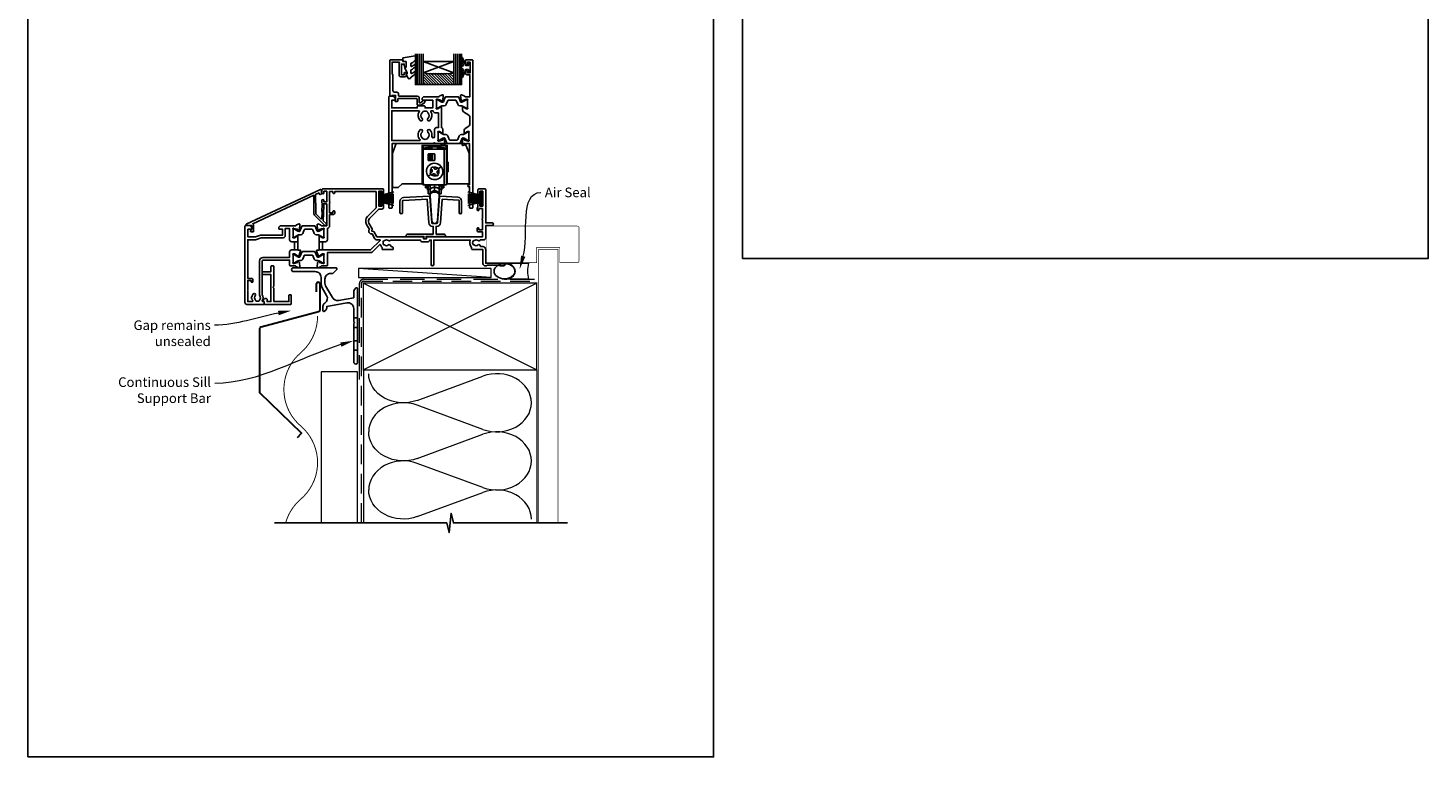
# Model space of a CAD drawing. Units: millimetres. Extents: x 23 to 1863, y -511 to 568.
# Drawn here: x 23 to 750, y -511 to -133 of the extents above; entities that cross this region are included whole.
import ezdxf

# ---------------------------------------------------------------- set-up
doc = ezdxf.new("R2010")
doc.units = ezdxf.units.MM
doc.header["$MEASUREMENT"] = 0
doc.linetypes.add('DASHED', pattern=[19.05, 12.7, -6.35])
doc.layers.get('Defpoints').update_dxf_attribs({"color": 1})
for name, color, linetype in [('01030$0$APL Joinery', 2, 'Continuous'), ('20725$0$APL Joinery', 2, 'Continuous'), ('22010$0$APL Joinery', 2, 'Continuous'), ('22340$0$APL Joinery', 2, 'Continuous'), ('22716$0$APL Joinery', 2, 'Continuous'), ('22745$0$APL Joinery', 2, 'Continuous'), ('22885$0$APL Joinery', 2, 'Continuous'), ('9010100$0$APL Joinery', 2, 'Continuous'), ('9010550l$0$APL Joinery', 2, 'Continuous'), ('APL Glass', 7, 'Continuous'), ('APL Joinery', 2, 'Continuous')]:
    doc.layers.add(name, color=color, linetype=linetype)
doc.styles.add('General notes', font='arial.ttf', dxfattribs={"height": 3.5})

# ---------------------------------------------------------------- blocks, each defined once
blk = doc.blocks.new('sealant')
at = {"layer": 'APL Joinery', "color": 9, "lineweight": 20}
blk.add_lwpolyline([(-10.46, -7), (0, -7, -0.106806), (0, 0), (-10.46, 0)], format="xyb", dxfattribs=at)
at = {"layer": 'APL Joinery', "color": 9, "lineweight": 20, "extrusion": (0, 0, -1)}
blk.add_ellipse((-10.46, -3.5), major_axis=(4.77, 0), ratio=0.733157, start_param=-1.570796, end_param=1.570796, dxfattribs=at)
at = {"layer": 'APL Joinery', "color": 7, "lineweight": 25}
blk.add_ellipse((-10.46, -3.5), major_axis=(-4.56, 0), ratio=0.728665, dxfattribs=at)
blk = doc.blocks.new('22340$0$19434')
at = {"layer": '22340$0$APL Joinery'}
for points in [[(27.63, -19.31, -0.361115), (27.53, -19.01), (26.27, -18.24, 0.137872), (26.12, -18.2), (25.6, -18.2, 0.490314), (25.41, -18.45), (25.59, -19.16, -0.063254), (25.6, -19.24), (25.6, -22.45, -0.213422), (25.5, -22.68, 0.6885), (25.7, -23.2), (25.86, -23.2, 0.065543), (25.94, -23.19), (27.85, -22.68, 0.267949), (28.03, -22.5), (28.06, -22.39, -0.57735), (28.48, -22.28), (28.8, -22.6, -0.176327), (28.89, -22.79), (29.1, -25.17, -0.548619), (28.7, -25.48), (27.3, -24.97, -0.265514), (27.11, -24.75, 0.361398), (26.81, -24.5), (24.3, -24.5), (23.8, -24), (23.3, -24.5), (1.7, -24.5), (1.7, -57.7, -0.414214), (1.4, -58), (0.3, -58, -0.414214), (0, -57.7), (0, -0.3, -0.414214), (0.3, 0), (2.18, 0, -0.198912), (2.39, -0.09), (3.21, -0.91, -0.198912), (3.3, -1.12), (3.3, -1.7, -0.414214), (3, -2), (1.5, -2), (1.5, -6), (14.8, -6), (14.8, -5.3, -0.414214), (15.1, -5), (18.5, -5, -0.414214), (18.8, -5.3), (18.8, -6), (22.8, -6), (22.8, -2), (17.6, -2, -0.414214), (17.3, -1.7), (17.3, -1.12, -0.198912), (17.39, -0.91), (18.01, -0.29, -0.198912), (18.22, -0.2), (26.01, -0.2, 0.361398), (26.31, 0.05, -0.265514), (26.5, 0.27), (27.9, 0.78, -0.548619), (28.3, 0.47), (28.09, -1.91, -0.176327), (28, -2.1), (27.68, -2.42, -0.57735), (27.26, -2.31), (27.23, -2.2, 0.267949), (27.05, -2.02), (25.14, -1.51, 0.065543), (25.06, -1.5), (24.9, -1.5, 0.6885), (24.7, -2.02, -0.213422), (24.8, -2.25), (24.8, -5.46, -0.063254), (24.79, -5.54), (24.61, -6.25, 0.490314), (24.8, -6.5), (25.32, -6.5, 0.137872), (25.47, -6.46), (26.73, -5.69, -0.361115), (26.83, -5.39), (26.92, -5.33, -0.585524), (27.3, -5.55), (27.3, -16.22, -0.356394), (28.1, -17.2), (28.1, -19.15, -0.585524), (27.72, -19.37)], [(25.8, -8.5), (24, -8.5, -0.414214), (23, -7.5), (22.02, -7.5, 0.602882), (21.77, -7.97, -0.359443), (21.36, -12.53, -1), (20.29, -11.48, 0.408935), (20.3, -8.54, -0.114784), (20.09, -8.19, 0.20211), (19.84, -7.89, 0.233326), (17.76, -7.89, 0.20211), (17.51, -8.19, -0.114784), (17.29, -8.54, 0.408905), (17.31, -11.48, -1), (16.24, -12.53, -0.359443), (15.83, -7.97, 0.602882), (15.58, -7.5), (1.5, -7.5), (1.5, -23), (15.99, -23, 0.660713), (16.2, -22.49, -0.406849), (16.24, -17.47, -1), (17.31, -18.52, 0.408905), (17.29, -21.46, -0.114784), (17.51, -21.81, 0.20211), (17.76, -22.11, 0.233326), (19.84, -22.11, 0.20211), (20.09, -21.81, -0.114784), (20.3, -21.46, 0.408935), (20.29, -18.52, -1), (21.36, -17.47, -0.197745), (22.4, -20), (22.4, -20.8, 1), (23.8, -20.8), (23.8, -17.2, -0.414214), (24.8, -16.2), (25.8, -16.2)]]:
    blk.add_lwpolyline(points, format="xyb", close=True, dxfattribs=at)
blk = doc.blocks.new('22340$0$19435')
at = {"layer": '22340$0$APL Joinery'}
blk.add_lwpolyline([(39.8, 16.95), (39.8, 18.5, -0.414214), (40.3, 19), (43.3, 19, -0.414214), (43.6, 18.7), (43.6, -57.7, -0.414214), (43.3, -58), (42.2, -58, -0.414214), (41.9, -57.7), (41.9, -46.9), (41.5, -46.9, -1), (41.5, -45.9), (41.9, -45.9), (41.9, -24.5), (40.39, -24.5, 0.361398), (40.09, -24.75, -0.265514), (39.9, -24.97), (38.5, -25.48, -0.548619), (38.1, -25.17), (38.31, -22.79, -0.176327), (38.4, -22.6), (38.72, -22.28, -0.57735), (39.14, -22.39), (39.17, -22.5, 0.267949), (39.35, -22.68), (41.26, -23.19, 0.065543), (41.34, -23.2), (41.5, -23.2, 0.6885), (41.7, -22.68, -0.213422), (41.6, -22.45), (41.6, -19.24, -0.063254), (41.61, -19.16), (41.79, -18.45, 0.490314), (41.6, -18.2), (41.08, -18.2, 0.137872), (40.93, -18.24), (39.67, -19.01, -0.361115), (39.57, -19.31), (39.48, -19.37, -0.585524), (39.1, -19.15), (39.1, -17.58, -0.261413), (39.58, -16.72), (41.62, -15.48, 0.261413), (42.1, -14.62), (42.1, -10.56, 0.261413), (41.62, -9.71), (38.78, -7.98, -0.261413), (38.3, -7.12), (38.3, -5.55, -0.585524), (38.68, -5.33), (38.77, -5.39, -0.361115), (38.87, -5.69), (40.13, -6.46, 0.137872), (40.28, -6.5), (40.8, -6.5, 0.490314), (40.99, -6.25), (40.81, -5.54, -0.063254), (40.8, -5.46), (40.8, -2.25, -0.213422), (40.9, -2.02, 0.6885), (40.7, -1.5), (40.54, -1.5, 0.065543), (40.46, -1.51), (38.55, -2.02, 0.267949), (38.37, -2.2), (38.34, -2.31, -0.57735), (37.92, -2.42), (37.6, -2.1, -0.176327), (37.51, -1.91), (37.3, 0.47, -0.548619), (37.7, 0.78), (39.1, 0.27, -0.265514), (39.29, 0.05, 0.361398), (39.59, -0.2), (42.1, -0.2), (42.1, 11.2), (40.6, 11.2, -0.414214), (39.8, 12), (39.8, 12.95, -1), (40.8, 12.95), (40.8, 12.2), (42.3, 12.2), (42.3, 17.7), (40.8, 17.7), (40.8, 16.95, -1)], format="xyb", close=True, dxfattribs=at)
blk = doc.blocks.new('22340$0$9100370')
at = {"layer": '22340$0$APL Joinery', "color": 8}
blk.add_lwpolyline([(3.06, 0.9, -0.131652), (2.46, 1.06), (0.75, 2.05, 0.131652), (0.55, 2.1), (0.4, 2.1, 0.414214), (0, 1.7), (0, -1.7, 0.414214), (0.4, -2.1), (0.55, -2.1, 0.131652), (0.75, -2.05), (2.46, -1.06, -0.131652), (3.06, -0.9), (3.93, -0.9, 0.305731), (5.05, -0.15), (5.81, 1.75, -0.305731), (6.18, 2), (9.82, 2, -0.305731), (10.19, 1.75), (10.95, -0.15, 0.305731), (12.07, -0.9), (12.94, -0.9, -0.131652), (13.54, -1.06), (15.25, -2.05, 0.131652), (15.45, -2.1), (15.6, -2.1, 0.414214), (16, -1.7), (16, 1.7, 0.414214), (15.6, 2.1), (15.45, 2.1, 0.131652), (15.25, 2.05), (13.54, 1.06, -0.131652), (12.94, 0.9), (12.76, 0.9, -0.305731), (12.48, 1.09), (11.49, 3.55, 0.305731), (11.12, 3.8), (4.88, 3.8, 0.305731), (4.51, 3.55), (3.52, 1.09, -0.305731), (3.24, 0.9)], format="xyb", close=True, dxfattribs=at)
blk.add_lwpolyline([(10.19, 1.75), (10.19, 1.75)], dxfattribs=at)
blk = doc.blocks.new('22010$0$19410')
at = {"layer": '22010$0$APL Joinery'}
blk.add_lwpolyline([(27.5, -12.7), (24.2, -12.7, 0.414214), (23.2, -13.7), (23.2, -16.6), (9.4, -16.6, 0.414214), (7.6, -18.4), (7.6, -35.6, 0.337145), (7.66, -36.5, -0.375946), (7.64, -38.51, 0.19915), (7.46, -39.02, -0.290157), (5.54, -39.02, 0.19915), (5.36, -38.51, -0.380493), (5.36, -36.49, 1), (4.31, -35.56, 0.140358), (3.62, -37.01, 0.845478), (3.62, -37.99, 0.096764), (4.01, -39.04, -0.58794), (3.76, -39.5), (1.4, -39.5), (1.4, -34.35, 0.57735), (1.4, -33.65), (1.4, -28.5), (3.2, -28.5), (3.2, -29.2, 0.414214), (3.5, -29.5), (3.8, -29.5, 0.414214), (4.1, -29.2), (4.1, -28.3, 0.414214), (3.3, -27.5), (1.4, -27.5), (1.4, -7.4), (5.57, -7.4, 0.087489), (5.91, -7.34), (8.49, -6.4), (19.9, -6.4, 0.414214), (20.9, -5.4), (20.9, -1.6), (23.2, -1.6), (23.2, -7.4, 0.414214), (24.3, -8.5), (27.5, -8.5), (27.5, -5.55, 0.585524), (27.12, -5.33), (27.03, -5.39, 0.361115), (26.93, -5.69), (25.67, -6.46, -0.137872), (25.52, -6.5), (25, -6.5, -0.490314), (24.81, -6.25), (24.99, -5.54, 0.063254), (25, -5.46), (25, -2.25, 0.213422), (24.9, -2.02, -0.6885), (25.1, -1.5), (25.26, -1.5, -0.065543), (25.34, -1.51), (27.25, -2.02, -0.267949), (27.43, -2.2), (27.46, -2.31, 0.57735), (27.88, -2.42), (28.2, -2.1, 0.176327), (28.29, -1.91), (28.5, 0.47, 0.548619), (28.1, 0.78), (26.7, 0.27, 0.265514), (26.51, 0.05, -0.361398), (26.21, -0.2), (18.42, -0.2, 0.198912), (18.21, -0.29), (17.59, -0.91, 0.198912), (17.5, -1.12), (17.5, -1.7, 0.414214), (17.8, -2), (19.5, -2), (19.5, -5), (8.42, -5, 0.087489), (8.08, -5.06), (5.5, -6), (1.5, -6), (1.5, -2), (3.2, -2, 0.414214), (3.5, -1.7), (3.5, -1.12, 0.198912), (3.41, -0.91), (2.59, -0.09, 0.198912), (2.38, 0), (0.3, 0, 0.414214), (0, -0.3), (0, -40, 0.414214), (1, -41), (9.7, -41, 0.414214), (10, -40.7), (10, -39.8, 0.414214), (9.7, -39.5), (9.24, -39.5, -0.58794), (8.99, -39.04, 0.28243), (9, -35.98), (9, -18.3, -0.414214), (9.3, -18), (23.2, -18), (23.2, -20.7, 0.414214), (23.5, -21), (26.21, -21, -0.361398), (26.51, -21.25, 0.265514), (26.7, -21.47), (28.1, -21.98, 0.548619), (28.5, -21.67), (28.29, -19.29, 0.176327), (28.2, -19.1), (27.88, -18.78, 0.57735), (27.46, -18.89), (27.43, -19, -0.267949), (27.25, -19.18), (25.34, -19.69, -0.065543), (25.26, -19.7), (25.1, -19.7, -0.6885), (24.9, -19.18, 0.213422), (25, -18.95), (25, -15.74, 0.063254), (24.99, -15.66), (24.81, -14.95, -0.490314), (25, -14.7), (25.52, -14.7, -0.137872), (25.67, -14.74), (26.93, -15.51, 0.361115), (27.03, -15.81), (27.12, -15.87, 0.407915), (27.46, -15.79, -0.255665), (27.71, -15.65), (27.89, -15.65, 0.315299), (28.07, -15.52), (28.92, -13.2, 0.520567), (28.64, -12.8), (27.5, -12.8), (27.5, -12.7)], format="xyb", dxfattribs=at)
blk.add_lwpolyline([(25.7, -8.5), (27.5, -8.5), (27.5, -12.7), (25.7, -12.7)], close=True, dxfattribs=at)
blk = doc.blocks.new('22010$0$19411')
at = {"layer": '22010$0$APL Joinery'}
blk.add_lwpolyline([(38.5, -8.5), (41.8, -8.5, 0.414214), (42.8, -7.5), (42.8, -1.57, 0.352285), (43.9, -0.2), (43.9, 5.6), (45.8, 5.6, 0.414214), (46.6, 6.4), (46.6, 7.3, 0.414214), (46.3, 7.6), (46, 7.6, 0.414214), (45.7, 7.3), (45.7, 6.6), (43.9, 6.6), (43.9, 11.75, 0.57735), (43.9, 12.45), (43.9, 17.6), (45.7, 17.6), (45.7, 16.9, 0.414214), (46, 16.6), (46.3, 16.6, 0.414214), (46.6, 16.9), (46.6, 17.6), (68.1, 17.6), (68.1, 9.08), (63.65, 4.63, 0.339454), (63.11, 0.53), (64.6, -2.05, 0.654654), (65.97, -4.43), (67.4, -6.9, 0.267949), (68.27, -7.4), (70.04, -7.4, -0.668179), (70.18, -7.74), (65.22, -12.7), (38.5, -12.7), (38.5, -12.8), (37.36, -12.8, 0.520567), (37.08, -13.2), (37.93, -15.52, 0.315299), (38.11, -15.65), (38.29, -15.65, -0.255665), (38.54, -15.79, 0.407915), (38.88, -15.87), (38.97, -15.81, 0.361115), (39.07, -15.51), (40.33, -14.74, -0.137871), (40.48, -14.7), (41, -14.7, -0.490314), (41.19, -14.95), (41.01, -15.66, 0.063254), (41, -15.74), (41, -18.95, 0.213422), (41.1, -19.18, -0.6885), (40.9, -19.7), (40.74, -19.7, -0.065543), (40.66, -19.69), (38.75, -19.18, -0.267949), (38.57, -19), (38.54, -18.89, 0.57735), (38.12, -18.78), (37.8, -19.1, 0.176327), (37.71, -19.29), (37.5, -21.67, 0.548619), (37.9, -21.98), (39.3, -21.47, 0.265514), (39.49, -21.25, -0.361398), (39.79, -21), (42.5, -21, 0.414214), (42.8, -20.7), (42.8, -14.1), (65.39, -14.1, 0.198912), (66.09, -13.81), (69.9, -10, -0.550322), (70.39, -10.11, 0.114446), (71.2, -11.37), (71.2, -12.2, 0.414214), (71.5, -12.5), (76.7, -12.5, 0.414214), (77, -12.2), (77, -12, 0.414214), (76, -11), (75.98, -11, -0.425323), (75.68, -10.69, 0.660805), (74.51, -10.14, -0.380493), (72.49, -10.14, 0.19915), (71.98, -9.96, -0.290157), (71.98, -8.04, 0.19915), (72.49, -7.86, -0.380493), (74.51, -7.86, 0.518698), (75.63, -7.6), (91.15, -7.6, 0.414214), (92.15, -8.6), (94.85, -8.6, 0.414214), (95.85, -7.6), (96.7, -7.6), (96.7, -20.35, 1), (98, -20.35), (98, -7.6), (117.01, -7.6, 0.31971), (117.7, -11.37), (117.7, -12.2, 0.414214), (118, -12.5), (123.6, -12.5), (123.6, -19.8, 0.414214), (124.8, -21), (125.28, -21, 0.198912), (125.49, -20.91), (125.71, -20.69, -0.198912), (125.92, -20.6), (131.98, -20.6, -0.198912), (132.19, -20.69), (132.41, -20.91, 0.198912), (132.62, -21), (134.3, -21, 1), (134.3, -19.6), (125, -19.6), (125, -12.5, 0.414214), (123.5, -11), (122.48, -11, -0.425323), (122.18, -10.69, 0.660805), (121.01, -10.14, -0.380493), (118.99, -10.14, 0.19915), (118.48, -9.96, -0.290157), (118.48, -8.04, 0.19915), (118.99, -7.86, -0.380493), (121.01, -7.86, 0.573784), (122.16, -7.49), (124, -7.49, 0.414214), (125, -6.49), (125, -0.1), (128.3, -0.1, 1), (128.3, 1.3), (125, 1.3), (125, 18.7, 0.414214), (124.7, 19), (121.5, 19, 0.414214), (121, 18.5), (121, 16.6, 1), (122, 16.6), (122, 17.7), (123.5, 17.7), (123.5, 10), (122, 10), (122, 11.1, 1), (121, 11.1), (121, 9.59, 0.267949), (120.6, 8.9), (120.6, 8, 0.414214), (120.9, 7.7), (121.2, 7.7, 0.414214), (121.5, 8), (121.5, 8.7), (123.3, 8.7), (123.3, 3.55, 0.57735), (123.3, 2.85), (123.3, -2.3), (121.5, -2.3), (121.5, -1.6, 0.414214), (121.2, -1.3), (120.9, -1.3, 0.414214), (120.6, -1.6), (120.6, -2.5, 0.414214), (121.4, -3.3), (123.3, -3.3), (123.3, -6), (94.55, -6, 0.414214), (94.25, -6.3), (94.25, -7), (92.75, -7), (92.75, -6.3, 0.414214), (92.45, -6), (68.5, -6), (66.9, -3.23), (65.81, -2.94), (66.1, -1.84), (64.33, 1.23, -0.339454), (64.64, 3.64), (69.5, 8.5), (71, 8.5, 0.414214), (72, 9.5), (72, 11.1, 1), (71, 11.1), (71, 10), (69.5, 10), (69.5, 17.7), (71, 17.7), (71, 16.6, 1), (72, 16.6), (72, 18.5, 0.414214), (71.5, 19), (40.5, 19, 0.414214), (40, 18.5), (40, 16.95, 1), (41, 16.95), (41, 17.7), (42.5, 17.7), (42.5, 12.2), (41, 12.2), (41, 12.95, 1), (40, 12.95), (40, 11.7, 0.414214), (40.5, 11.2), (42.5, 11.2), (42.5, -0.2), (39.79, -0.2, -0.361398), (39.49, 0.05, 0.265514), (39.3, 0.27), (37.9, 0.78, 0.548619), (37.5, 0.47), (37.71, -1.91, 0.176327), (37.8, -2.1), (38.12, -2.42, 0.57735), (38.54, -2.31), (38.57, -2.2, -0.267949), (38.75, -2.02), (40.66, -1.51, -0.065543), (40.74, -1.5), (40.9, -1.5, -0.6885), (41.1, -2.02, 0.213422), (41, -2.25), (41, -5.46, 0.063254), (41.01, -5.54), (41.19, -6.25, -0.490314), (41, -6.5), (40.48, -6.5, -0.137872), (40.33, -6.46), (39.07, -5.69, 0.361115), (38.97, -5.39), (38.88, -5.33, 0.585524), (38.5, -5.55)], format="xyb", close=True, dxfattribs=at)
blk.add_lwpolyline([(40.3, -12.7), (38.5, -12.7), (38.5, -8.5), (40.3, -8.5)], close=True, dxfattribs=at)
blk = doc.blocks.new('22010$0$9100370')
at = {"layer": '22010$0$APL Joinery', "color": 8}
blk.add_lwpolyline([(3.06, 0.9, -0.131652), (2.46, 1.06), (0.75, 2.05, 0.131652), (0.55, 2.1), (0.4, 2.1, 0.414214), (0, 1.7), (0, -1.7, 0.414214), (0.4, -2.1), (0.55, -2.1, 0.131652), (0.75, -2.05), (2.46, -1.06, -0.131652), (3.06, -0.9), (3.93, -0.9, 0.305731), (5.05, -0.15), (5.81, 1.75, -0.305731), (6.18, 2), (9.82, 2, -0.305731), (10.19, 1.75), (10.95, -0.15, 0.305731), (12.07, -0.9), (12.94, -0.9, -0.131652), (13.54, -1.06), (15.25, -2.05, 0.131652), (15.45, -2.1), (15.6, -2.1, 0.414214), (16, -1.7), (16, 1.7, 0.414214), (15.6, 2.1), (15.45, 2.1, 0.131652), (15.25, 2.05), (13.54, 1.06, -0.131652), (12.94, 0.9), (12.76, 0.9, -0.305731), (12.48, 1.09), (11.49, 3.55, 0.305731), (11.12, 3.8), (4.88, 3.8, 0.305731), (4.51, 3.55), (3.52, 1.09, -0.305731), (3.24, 0.9)], format="xyb", close=True, dxfattribs=at)
blk.add_lwpolyline([(10.19, 1.75), (10.19, 1.75)], dxfattribs=at)

msp = doc.modelspace()

# ---------------------------------------------------------------- hatches: boundary and pattern name
at = {"layer": 'APL Glass'}
h = msp.add_hatch(dxfattribs=at)
h.set_pattern_fill('_USER', color=8, angle=-45, style=0, pattern_type=0)
h.set_pattern_definition([(315, (-381.3063, -705.3385), (0.7071068, 0.7071068), [])])
edge = h.paths.add_edge_path()
edge.add_line((228.36, -162.35), (244.36, -162.35))
edge.add_line((244.36, -162.35), (244.36, -156.35))
edge.add_arc((236.36, -92.6), 64.25, 262.84753, 277.15339, ccw=False)
edge.add_line((228.36, -156.35), (228.36, -162.35))

# ---------------------------------------------------------------- linework, layer by layer
at = {"color": 8}
msp.add_lwpolyline([(212.46, -197.98), (214.46, -192.98), (250.26, -192.98), (252.26, -197.98), (252.26, -213.88), (240.86, -213.88), (240.86, -193.98), (227.86, -193.98), (227.86, -213.88), (217.46, -213.88), (217.46, -213.88), (215.46, -215.88), (212.46, -215.88)], close=True, dxfattribs=at)
at = {"layer": '01030$0$APL Joinery'}
msp.add_lwpolyline([(231.97, -220.05), (232.88, -233.1, 0.932515), (235.84, -233.1), (236.75, -220.05, 1.072369)], format="xyb", close=True, dxfattribs=at)
at = {"layer": '20725$0$APL Joinery', "ltscale": 0.2}
msp.add_lwpolyline([(214.76, -171.23, 0.414214), (215.26, -170.73), (215.26, -169.88, -0.414214), (215.56, -169.58), (224.96, -169.58, -0.414214), (225.26, -169.88), (225.26, -172.68, 0.414214), (225.66, -173.08), (226.83, -173.08, 0.131652), (226.98, -173.04), (228.85, -171.97, 0.198912), (229.32, -171.36), (229.45, -170.86, 0.493145), (229.16, -170.48), (228.54, -170.48, 0.339454), (228.25, -170.71), (228.17, -170.98, -0.198912), (228.03, -171.17), (226.81, -171.87, -0.57735), (226.36, -171.61), (226.36, -169.48, 0.414214), (225.36, -168.48), (215.96, -168.48, -0.414214), (215.66, -168.18), (215.66, -167.38, 0.414214), (214.66, -166.38), (213.66, -166.38, -0.414214), (212.66, -165.38), (212.66, -157.48, 0.236068), (212.26, -156.68), (212.26, -150.68), (215.82, -150.68, -0.603942), (216.07, -151.15, 0.151763), (215.86, -151.83), (215.86, -157.28, 0.414214), (216.86, -158.28), (219.06, -158.28, 0.414214), (219.56, -157.78), (219.56, -156.53, 1), (218.56, -156.53), (218.56, -157.28), (217.06, -157.28), (217.06, -151.78), (218.56, -151.78), (218.56, -152.53, 1), (219.56, -152.53), (219.56, -150.98, 0.414214), (219.06, -150.48), (217.86, -150.48), (217.86, -149.88, 0.414214), (217.46, -149.48), (211.46, -149.48, 0.414214), (211.06, -149.88), (211.06, -168.23, 0.414214), (211.31, -168.48), (212.01, -168.48, 0.414214), (212.26, -168.23), (212.26, -167.98), (214.06, -167.98), (214.06, -170.51), (213.85, -170.72, 0.668179), (214.06, -171.23)], format="xyb", close=True, dxfattribs=at)
at = {"layer": '22716$0$APL Joinery'}
msp.add_lwpolyline([(238.26, -221.89), (237.41, -234.12, -0.39391), (235.41, -235.98), (235.11, -235.98), (235.11, -239.98), (238.96, -239.98, -0.414214), (239.96, -240.98), (239.96, -241.18, -0.414214), (239.66, -241.48), (239.26, -241.48, -0.414214), (238.96, -241.18), (238.96, -241.18), (235.11, -241.18, -0.414214), (234.81, -241.48), (233.91, -241.48, -0.414214), (233.61, -241.18), (229.91, -241.18), (229.91, -242.18, -0.414214), (229.61, -242.48), (229.11, -242.48, -0.414214), (228.81, -242.18), (228.81, -241.18), (220.56, -241.18), (220.56, -241.18, -0.414214), (220.26, -241.48), (219.86, -241.48, -0.414214), (219.56, -241.18), (219.56, -240.98, -0.414214), (220.56, -239.98), (233.61, -239.98), (233.61, -235.98), (233.31, -235.98, -0.39391), (231.31, -234.12), (230.46, -221.89), (217.94, -222.55, 0.39896), (217.66, -222.85), (217.66, -228.83, -1), (216.36, -228.83), (216.36, -223.03, -0.39896), (218.26, -221.03), (231.56, -220.33, -0.409111), (231.87, -220.61), (232.81, -234.02, 0.39391), (233.31, -234.48), (235.41, -234.48, 0.39391), (235.91, -234.02), (236.85, -220.61, -0.409111), (237.16, -220.33), (246.46, -220.82, -0.39896), (248.36, -222.82), (248.36, -228.83, -1), (247.06, -228.83), (247.06, -222.64, 0.39896), (246.78, -222.34)], format="xyb", close=True, dxfattribs=at)
at = {"layer": '22745$0$APL Joinery', "ltscale": 0.2}
msp.add_lwpolyline([(175.88, -224.75), (175.71, -228.05, 0.317837), (175.89, -228.34), (175.71, -231.86, -0.649408), (175.2, -232.06), (172.95, -229.81, -0.198912), (172.66, -229.1), (172.66, -224.15, 0.317837), (172.46, -223.86), (172.46, -219.47), (174.36, -218.59), (174.36, -218.88, 1), (175.56, -218.88), (175.56, -217.18, 0.548619), (175.13, -216.9), (136.53, -234.9, 0.291473), (136.36, -235.18), (136.36, -235.28, 0.414214), (136.56, -235.48), (139.36, -235.48), (139.36, -237.56), (138.77, -238.05, 0.364027), (138.7, -238.43), (138.87, -238.73, 0.267949), (139.13, -238.88), (139.86, -238.88, 0.414214), (140.36, -238.38), (140.36, -235.48, 0.251182), (139.91, -234.65), (171.66, -219.85), (171.66, -229.1, 0.198912), (172.25, -230.52), (177.14, -235.41, 1), (177.98, -234.56), (176.45, -233.03), (176.86, -225.21, 0.212557), (176.74, -224.9), (176.39, -224.55, 0.649408)], format="xyb", close=True, dxfattribs=at)
at = {"layer": '22885$0$APL Joinery'}
msp.add_lwpolyline([(145.41, -274.74), (145.86, -275), (145.86, -276.18, 0.414214), (146.16, -276.48), (159.56, -276.48, 0.414214), (159.86, -276.18), (159.86, -271.78, 0.414214), (159.56, -271.48), (158.96, -271.48, 0.414214), (158.66, -271.78), (158.66, -274.98), (150.86, -274.98), (150.86, -267.98), (150.36, -267.48), (150.86, -266.98), (150.86, -256.78, 0.414214), (150.56, -256.48), (149.66, -256.48, 0.414214), (149.36, -256.78), (149.36, -259.48), (145.16, -259.48, 0.414214), (144.86, -259.78), (144.86, -260.68, 0.414214), (145.16, -260.98), (149.36, -260.98), (149.36, -274.98), (147.36, -274.98), (147.36, -273.78, 0.414214), (147.06, -273.48), (146.14, -273.48), (145.35, -274.27, 0.493145)], format="xyb", close=True, dxfattribs=at)
at = {"layer": '9010100$0$APL Joinery', "color": 252}
msp.add_lwpolyline([(251.86, -154.53), (250.57, -154.53), (248.84, -158.64, -0.929342), (248.37, -158.48), (249.36, -154.61), (248.36, -154.03), (248.36, -153.03), (249.38, -152.44), (248.4, -148.59, -0.929342), (248.87, -148.43), (250.59, -152.53), (251.86, -152.53), (251.86, -151.28), (252.86, -151.28), (252.86, -155.78), (251.86, -155.78)], format="xyb", close=True, dxfattribs=at)
at = {"layer": '9010550l$0$APL Joinery', "color": 252, "linetype": 'Continuous', "flags": 128}
msp.add_lwpolyline([(224.31, -155.71, 0.434096), (223.94, -155.69, -0.153615), (222.25, -156.56, -0.464833), (221.96, -156.32), (221.96, -155.14, -0.291539), (222.25, -154.68, 0.122913), (224.42, -152.92, 0.315226), (224.45, -152.14), (224.39, -152.05, 0.363014), (224.02, -151.94, -0.12199), (222.28, -152.94, -0.49897), (221.96, -152.7), (221.96, -151.66, -0.31368), (222.29, -151.19, 0.178541), (224.5, -149.29, 0.127972), (224.56, -149.05), (224.56, -147.76, 0.460762), (224.27, -147.51), (218.07, -148.49, 0.394143), (217.86, -148.76), (218.01, -150.48), (219.56, -150.48), (219.56, -153.38), (219.06, -153.38, 0.548683), (218.83, -153.74), (220.06, -156.37), (220.06, -156.85), (219.8, -156.85, 0.57735), (219.59, -157.2), (220.69, -159.1, 0.248701), (221.08, -159.35, 0.310923), (221.98, -158.66, -0.20886), (222.25, -158.36, 0.142666), (224.49, -156.41, 0.332142), (224.45, -155.88)], format="xyb", close=True, dxfattribs=at)
at = {"layer": 'APL Glass', "color": 252}
for p, q in [((225.36, -162.35), (225.36, -146.35)), ((226.36, -162.35), (226.36, -146.35)), ((227.36, -162.35), (227.36, -146.35)), ((245.36, -162.35), (245.36, -146.35)), ((246.36, -162.35), (246.36, -146.35)), ((247.36, -162.35), (247.36, -146.35))]:
    msp.add_line(p, q, dxfattribs=at)
at = {"layer": 'APL Glass', "color": 7}
for points in [[(228.36, -146.35), (228.36, -162.35), (224.36, -162.35), (224.36, -146.35)], [(248.36, -146.35), (248.36, -162.35), (244.36, -162.35), (244.36, -146.35)]]:
    msp.add_lwpolyline(points, dxfattribs=at)
at = {"layer": 'APL Glass', "color": 9}
for points in [[(244.36, -156.35), (244.36, -150.35), (228.36, -150.35), (228.36, -156.35, 0.062495)], [(228.36, -162.35), (244.36, -162.35), (244.36, -156.35, -0.062502), (228.36, -156.35)]]:
    msp.add_lwpolyline(points, format="xyb", close=True, dxfattribs=at)
at = {"layer": 'APL Glass', "color": 252}
for points in [[(244.36, -150.35), (228.36, -156.35)], [(228.36, -150.35), (244.36, -156.35)]]:
    msp.add_lwpolyline(points, dxfattribs=at)
at = {"layer": 'APL Joinery', "color": 8}
for p, q in [((228.26, -195.38), (228.26, -195.18)), ((229.26, -195.38), (228.26, -195.38)), ((228.26, -195.38), (228.26, -195.88)), ((228.26, -195.88), (228.6, -195.88)), ((228.26, -195.88), (228.26, -214.48)), ((232.86, -195.88), (228.6, -195.88)), ((229.26, -195.18), (229.26, -195.38)), ((229.26, -195.38), (229.26, -195.88)), ((229.26, -195.38), (230.06, -195.38)), ((229.36, -195.48), (230.36, -195.48)), ((229.36, -195.48), (229.36, -195.88)), ((229.46, -193.98), (230.86, -193.98)), ((232.86, -194.98), (229.46, -194.98)), ((230.06, -195.38), (230.06, -195.48)), ((230.06, -195.38), (230.16, -195.38)), ((231.16, -195.28), (230.16, -195.28)), ((230.16, -195.28), (230.16, -195.48)), ((230.36, -195.48), (230.36, -195.88)), ((230.56, -195.48), (230.36, -195.48)), ((230.66, -195.48), (230.56, -195.48)), ((230.56, -195.88), (230.56, -195.48)), ((230.66, -195.48), (231.86, -195.48)), ((230.66, -195.88), (230.66, -195.48)), ((230.86, -194.18), (230.86, -193.98)), ((230.86, -194.18), (237.86, -194.18)), ((231.16, -195.28), (231.16, -195.48)), ((231.16, -195.38), (232.86, -195.38)), ((231.86, -195.48), (231.86, -195.88)), ((232.86, -195.88), (232.86, -194.68)), ((232.86, -194.68), (235.86, -194.68)), ((235.86, -195.88), (232.86, -195.88)), ((235.86, -194.68), (235.86, -195.88)), ((239.26, -194.98), (235.86, -194.98)), ((235.86, -195.38), (237.56, -195.38)), ((239.26, -195.88), (235.86, -195.88)), ((236.86, -195.88), (236.86, -195.48)), ((236.86, -195.48), (238.06, -195.48)), ((238.56, -195.28), (237.56, -195.28)), ((237.56, -195.28), (237.56, -195.48)), ((237.86, -193.98), (237.86, -194.18)), ((237.86, -193.98), (239.26, -193.98)), ((238.16, -195.48), (238.06, -195.48)), ((238.06, -195.48), (238.06, -195.88)), ((238.36, -195.48), (238.16, -195.48)), ((238.16, -195.48), (238.16, -195.88)), ((238.36, -195.48), (239.36, -195.48)), ((238.36, -195.88), (238.36, -195.48)), ((238.56, -195.28), (238.56, -195.48)), ((238.56, -195.38), (238.66, -195.38)), ((238.66, -195.38), (238.66, -195.48)), ((239.46, -195.38), (238.66, -195.38)), ((239.26, -214.48), (239.26, -195.88)), ((239.26, -195.88), (240.46, -195.88)), ((239.36, -195.88), (239.36, -195.48)), ((239.46, -195.38), (239.46, -195.18)), ((240.46, -195.38), (239.46, -195.38)), ((239.46, -195.88), (239.46, -195.38)), ((240.46, -195.38), (240.46, -195.18)), ((240.46, -195.88), (240.46, -195.38)), ((240.46, -214.48), (240.46, -195.88)), ((228.26, -200.48), (228.19, -209.48)), ((228.46, -196.38), (228.46, -213.48)), ((231.01, -201.58), (231.01, -198.58)), ((231.21, -198.38), (234.21, -198.38)), ((234.21, -201.78), (231.21, -201.78)), ((231.31, -200.18), (231.31, -199.98)), ((232.13, -201.39), (232.13, -198.78)), ((232.6, -201.48), (232.6, -198.68)), ((232.79, -198.68), (232.61, -198.68)), ((232.79, -201.48), (232.61, -201.48)), ((232.79, -198.68), (232.79, -201.48)), ((233.26, -198.68), (232.79, -198.68)), ((233.26, -201.48), (232.79, -201.48)), ((233.26, -198.68), (233.26, -201.48)), ((234.41, -198.58), (234.41, -201.58)), ((240.54, -209.48), (240.46, -200.48)), ((241.36, -202.66), (240.48, -202.66)), ((241.36, -207.64), (241.36, -202.66)), ((228.26, -209.48), (228.19, -209.48)), ((232.25, -208.26), (232.71, -207.93)), ((232.94, -206.54), (232.61, -206.08)), ((233.42, -208.91), (232.95, -209.24)), ((233.58, -205.37), (233.92, -205.84)), ((235.14, -209.59), (234.81, -209.13)), ((235.31, -206.06), (235.77, -205.73)), ((235.79, -208.43), (236.12, -208.89)), ((236.47, -206.7), (236.01, -207.04)), ((240.46, -209.48), (240.54, -209.48)), ((240.52, -207.64), (241.36, -207.64)), ((228.16, -212.48), (228.26, -212.48)), ((229.46, -214.48), (228.26, -214.48)), ((229.46, -214.48), (239.26, -214.48)), ((229.56, -214.98), (229.56, -214.48)), ((229.56, -214.98), (230.56, -214.98)), ((229.56, -215.48), (229.56, -214.98)), ((230.56, -215.48), (229.56, -215.48)), ((229.56, -215.98), (229.56, -215.48)), ((230.56, -215.98), (229.56, -215.98)), ((231.86, -214.88), (230.36, -214.88)), ((230.56, -216.35), (230.56, -214.88)), ((230.56, -217.05), (230.56, -216.35)), ((230.56, -217.05), (230.66, -217.15)), ((230.66, -217.15), (230.66, -214.88)), ((230.66, -217.15), (230.76, -217.15)), ((230.76, -217.15), (230.76, -214.88)), ((230.76, -217.15), (230.86, -217.05)), ((230.86, -214.88), (230.86, -217.05)), ((231.06, -214.88), (231.06, -219.15)), ((231.06, -216.65), (232.08, -216.65)), ((232.08, -219.15), (232.08, -214.83)), ((234.36, -218.15), (234.36, -214.48)), ((236.64, -214.83), (236.64, -219.15)), ((236.64, -216.65), (237.66, -216.65)), ((238.36, -214.88), (236.86, -214.88)), ((237.66, -214.88), (237.66, -219.15)), ((237.86, -217.05), (237.86, -214.88)), ((237.86, -217.05), (237.96, -217.15)), ((237.96, -214.88), (237.96, -217.15)), ((237.96, -217.15), (238.06, -217.15)), ((238.06, -214.88), (238.06, -217.15)), ((238.06, -217.15), (238.16, -217.05)), ((238.16, -214.88), (238.16, -217.05)), ((238.16, -214.98), (239.16, -214.98)), ((238.16, -215.48), (239.16, -215.48)), ((239.16, -215.98), (238.16, -215.98)), ((239.16, -214.48), (239.16, -214.98)), ((239.16, -214.98), (239.16, -215.48)), ((239.16, -215.48), (239.16, -215.98)), ((240.46, -214.48), (239.26, -214.48)), ((240.46, -212.48), (240.56, -212.48)), ((231.06, -219.15), (232.08, -219.15)), ((236.64, -219.15), (237.66, -219.15))]:
    msp.add_line(p, q, dxfattribs=at)
at = {"layer": 'APL Joinery', "color": 252}
for p, q in [((206.36, -219.89), (213.11, -218.08)), ((258.36, -219.89), (251.61, -218.08)), ((205.86, -225.08), (205.86, -218.18)), ((205.86, -218.18), (206.36, -218.18)), ((206.36, -225.08), (205.86, -225.08)), ((206.11, -225.08), (206.11, -218.18)), ((206.36, -225.08), (206.36, -218.18)), ((206.36, -220.33), (213.11, -220.33)), ((206.36, -221.17), (213.11, -221.17)), ((206.36, -222.09), (213.11, -222.09)), ((206.36, -222.93), (213.11, -222.93)), ((213.11, -225.19), (206.36, -223.38)), ((207.82, -219.49), (213.11, -219.49)), ((207.82, -223.77), (213.11, -223.77)), ((256.9, -219.49), (251.61, -219.49)), ((258.36, -220.33), (251.61, -220.33)), ((258.36, -221.17), (251.61, -221.17)), ((258.36, -222.09), (251.61, -222.09)), ((258.36, -222.93), (251.61, -222.93)), ((251.61, -225.19), (258.36, -223.38)), ((256.9, -223.77), (251.61, -223.77)), ((258.36, -225.08), (258.36, -218.18)), ((258.86, -218.18), (258.36, -218.18)), ((258.36, -225.08), (258.86, -225.08)), ((258.61, -225.08), (258.61, -218.18)), ((258.86, -225.08), (258.86, -218.18))]:
    msp.add_line(p, q, dxfattribs=at)
at = {"layer": 'APL Joinery', "color": 7}
for p, q in [((206.36, -221.63), (213.11, -221.63)), ((258.36, -221.63), (251.61, -221.63))]:
    msp.add_line(p, q, dxfattribs=at)
at = {"layer": 'APL Joinery', "color": 250, "lineweight": 5}
for p, q in [((263.66, -262.44), (194.85, -257.84)), ((225.29, -326.25), (259.42, -313.7)), ((259.42, -341.34), (225.29, -328.79)), ((225.29, -356.43), (259.42, -343.87)), ((259.42, -371.51), (225.29, -358.96)), ((225.29, -386.6), (259.42, -374.05))]:
    msp.add_line(p, q, dxfattribs=at)
at = {"layer": 'APL Joinery', "color": 8, "flags": 128}
for points in [[(238.56, -195.43), (238.65, -195.46), (238.66, -195.47)], [(228.19, -209.48), (228.18, -210.04), (228.18, -210.57), (228.18, -211.06), (228.17, -211.51), (228.17, -211.88), (228.17, -212.17), (228.16, -212.37), (228.16, -212.47), (228.16, -212.48)], [(240.54, -209.48), (240.54, -210.01), (240.55, -210.51), (240.55, -210.98), (240.55, -211.41), (240.56, -211.78), (240.56, -212.08), (240.56, -212.3), (240.56, -212.44), (240.56, -212.48)]]:
    msp.add_lwpolyline(points, dxfattribs=at)
at = {"layer": 'APL Joinery', "color": 7, "lineweight": 25, "const_width": 0.3}
msp.add_lwpolyline([(261.11, -254.83), (287.36, -254.83), (287.36, -246.83), (299.36, -246.83), (299.36, -254.83), (308.36, -254.83, 0.414214), (309.36, -253.83), (309.36, -236.83, 0.414214), (308.36, -235.83), (261.11, -235.83)], format="xyb", close=True, dxfattribs=at)
at = {"layer": 'APL Joinery', "color": 7, "lineweight": 25, "const_width": 0.4}
msp.add_lwpolyline([(298.36, -389.86), (298.36, -247.83), (288.36, -247.83), (288.36, -389.86)], dxfattribs=at)
at = {"layer": 'APL Joinery', "color": 2, "lineweight": 25, "flags": 128}
msp.add_lwpolyline([(176.03, -267.91), (178.26, -271.78, -0.400906), (177.28, -275.8, 0.255755), (176.36, -277.49), (176.36, -279.63, 0.668179), (177.21, -279.99), (177.77, -279.43, 0.198912), (178.36, -278.01), (178.36, -277.49), (188.84, -275.64, -0.466308), (192.36, -278.59), (192.36, -285.51, 0.198912), (192.42, -285.65), (192.76, -285.99), (192.42, -286.33, 0.198912), (192.36, -286.48), (192.36, -306.43, 1), (194.36, -306.43), (194.36, -268.29, 0.668179), (193.51, -267.94), (192.95, -268.5, 0.198912), (192.36, -269.91), (192.36, -272.99), (184.37, -274.4, -0.315299), (181.25, -272.94), (177.76, -266.91, -0.131652), (177.36, -265.41), (177.36, -263.43, -0.414214), (180.36, -260.43), (181.26, -260.43, 0.198912), (181.43, -260.36), (183.51, -258.29, 0.668179), (183.15, -257.43), (161.07, -257.43, 1), (161.07, -259.43), (172.36, -259.43, -0.414214), (175.36, -262.43), (175.36, -265.41, 0.131652)], format="xyb", close=True, dxfattribs=at)
at = {"layer": 'APL Joinery', "color": 7, "lineweight": 15}
msp.add_lwpolyline([(263.66, -257.84), (194.85, -257.84), (194.85, -262.44), (263.66, -262.44)], close=True, dxfattribs=at)
at = {"layer": 'APL Joinery', "color": 7, "lineweight": 30}
msp.add_lwpolyline([(163.21, -345.58), (165.16, -343.3), (143.82, -322.54, -0.202562), (143.51, -321.83), (143.51, -289.11, -0.339454), (144.26, -288.14), (174.12, -280.14, 0.339454), (174.86, -279.18), (174.86, -265.94, 0.414214), (173.86, -264.94), (173.86, -264.94, 0.414214), (172.86, -265.94), (172.86, -269.94)], format="xyb", dxfattribs=at)
at = {"layer": 'APL Joinery', "color": 7, "linetype": 'DASHED', "lineweight": 13}
msp.add_lwpolyline([(195.36, -315.43), (195.36, -265.43, -0.414214), (197.36, -263.43), (286.91, -263.43)], format="xyb", dxfattribs=at)
at = {"layer": 'APL Joinery', "color": 8, "linetype": 'DASHED', "lineweight": 5, "ltscale": 0.8}
msp.add_lwpolyline([(196.36, -389.86), (196.36, -265.43, -0.414214), (197.36, -264.43), (286.36, -264.43)], format="xyb", dxfattribs=at)
at = {"layer": 'APL Joinery', "color": 7, "lineweight": 35, "const_width": 0.7}
msp.add_lwpolyline([(197.36, -265.43), (287.36, -265.43), (287.36, -310.43), (197.36, -310.43)], close=True, dxfattribs=at)
at = {"layer": 'APL Joinery', "color": 250, "lineweight": 5}
for points in [[(197.36, -265.43), (287.36, -310.43)], [(287.36, -265.43), (197.36, -310.43)], [(197.36, -310.43), (197.36, -389.86)], [(287.36, -310.43), (287.36, -389.86)]]:
    msp.add_lwpolyline(points, dxfattribs=at)
at = {"layer": 'APL Joinery', "color": 7, "lineweight": 30, "const_width": 0.5}
for points in [[(164.81, -301.56, 0.219199), (173.56, -282.56, 0.219199)], [(164.81, -377.56, 0.460526), (164.81, -339.56, -0.460526), (164.81, -301.56, -0.460526)], [(164.81, -377.56, 0.149107), (156.97, -389.86, 0.149107)]]:
    msp.add_lwpolyline(points, format="xyb", dxfattribs=at)
at = {"layer": 'APL Joinery', "color": 2, "lineweight": 25, "ltscale": 10}
for points in [[(192.36, -283.49), (194.36, -283.49)], [(192.36, -288.49), (194.36, -288.49)], [(192.36, -295.29), (194.36, -295.29)], [(192.36, -300.29), (194.36, -300.29)]]:
    msp.add_lwpolyline(points, dxfattribs=at)
at = {"layer": 'APL Joinery', "color": 7, "lineweight": 5}
msp.add_lwpolyline([(194.36, -389.86), (194.36, -311.43), (175.36, -311.43), (175.36, -389.86)], dxfattribs=at)
at = {"layer": 'APL Joinery', "color": 9, "ltscale": 0.7}
for points in [[(197.36, -389.86), (240.61, -389.86), (241.86, -394.86), (242.86, -384.86), (244.11, -389.86), (287.36, -389.86)], [(286.36, -389.86), (303.36, -389.86)]]:
    msp.add_lwpolyline(points, dxfattribs=at)
at = {"layer": 'APL Joinery', "color": 9}
msp.add_lwpolyline([(197.36, -389.86), (151.21, -389.86)], dxfattribs=at)
at = {"layer": 'APL Joinery', "color": 8}
for centre, radius, start, end in [((229.46, -195.18), 1.2, 90, 180), ((229.46, -196.38), 1, 150, 180), ((229.46, -195.18), 0.2, 90, 180), ((239.26, -195.18), 1.2, 360, 90), ((239.26, -195.18), 0.2, 360, 90), ((234.36, -207.48), 4.25, 35.75947, 215.75947), ((231.21, -198.58), 0.2, 90, 180), ((231.21, -201.58), 0.2, 180, 270), ((232.61, -199.98), 1.3, 111.99427, 180), ((232.61, -200.18), 1.3, 180, 248.00573), ((232.61, -200.18), 1.3, 269.24977, 270), ((234.21, -198.58), 0.2, 0, 90), ((234.21, -201.58), 0.2, 270, 0), ((234.36, -207.48), 4.25, 215.75947, 35.75947), ((232.13, -207.12), 1, 305.75947, 35.75947), ((234, -209.72), 1, 35.75947, 125.75947), ((234.73, -205.25), 1, 215.75947, 305.75947), ((236.6, -207.85), 1, 125.75947, 215.75947), ((229.46, -213.48), 1, 180, 270), ((230.36, -214.38), 0.5, 191.53696, 270), ((231.86, -214.38), 0.5, 270, 348.46304), ((236.86, -214.38), 0.5, 191.53696, 270), ((238.36, -214.38), 0.5, 270, 348.46304)]:
    msp.add_arc(centre, radius, start, end, dxfattribs=at)
at = {"layer": 'APL Joinery', "color": 250, "lineweight": 5, "extrusion": (0, 0, -1)}
for centre, major_axis, start_param, end_param in [((218.08, -312.43), (-17.97, 0), 4.299595, 6.283185), ((218.08, -342.61), (17.97, 0), 1.158003, 3.141592), ((218.08, -372.78), (-17.97, 0), 4.299595, 6.283185)]:
    msp.add_ellipse(centre, major_axis=major_axis, ratio=0.839632, start_param=start_param, end_param=end_param, dxfattribs=at)
at = {"layer": 'APL Joinery', "color": 250, "lineweight": 5}
for centre, major_axis, start_param, end_param in [((266.63, -327.52), (-17.97, 0), 3.141593, 5.125182), ((218.08, -342.61), (-17.97, 0), 4.299595, 6.283185), ((266.63, -327.52), (17.97, 0), 4.299596, 6.283185), ((266.63, -357.69), (17.97, 0), 0, 1.98359), ((218.08, -372.78), (-17.97, 0), 4.299595, 6.283185), ((266.63, -357.69), (-17.97, 0), 1.158004, 3.141593), ((266.63, -387.86), (-17.97, 0), 3.141593, 5.125182)]:
    msp.add_ellipse(centre, major_axis=major_axis, ratio=0.839632, start_param=start_param, end_param=end_param, dxfattribs=at)
at = {"layer": 'APL Joinery', "color": 8}
for points, knots in [([(232.6, -198.68), (232.56, -198.68), (232.49, -198.69), (232.32, -198.71), (232.22, -198.74), (232.13, -198.78)], [0, 0, 0, 0, 0.5, 0.5, 1, 1, 1, 1]), ([(232.6, -201.48), (232.56, -201.48), (232.49, -201.48), (232.32, -201.45), (232.22, -201.43), (232.13, -201.39)], [0, 0, 0, 0, 0.5, 0.5, 1, 1, 1, 1]), ([(230.92, -209.97), (230.92, -209.97), (230.94, -209.95), (231.07, -209.85), (231.18, -209.78), (231.45, -209.59), (231.61, -209.47), (231.96, -209.21), (232.15, -209.08), (232.34, -208.95)], [0, 0, 0, 0, 0.25, 0.25, 0.5, 0.5, 0.75, 0.75, 1, 1, 1, 1]), ([(232.25, -208.26), (232.2, -208.13), (232.16, -207.97), (232.11, -207.63), (232.11, -207.45), (232.15, -207.06), (232.19, -206.85), (232.35, -206.45), (232.47, -206.25), (232.61, -206.08)], [0, 0, 0, 0, 0.25, 0.25, 0.5, 0.5, 0.75, 0.75, 1, 1, 1, 1]), ([(235.14, -209.59), (234.93, -209.67), (234.7, -209.72), (234.27, -209.74), (234.07, -209.72), (233.68, -209.64), (233.51, -209.57), (233.2, -209.42), (233.07, -209.33), (232.95, -209.24)], [0, 0, 0, 0, 0.25, 0.25, 0.5, 0.5, 0.75, 0.75, 1, 1, 1, 1]), ([(233.58, -205.37), (233.8, -205.29), (234.02, -205.25), (234.45, -205.23), (234.66, -205.25), (235.04, -205.33), (235.22, -205.39), (235.52, -205.55), (235.66, -205.64), (235.77, -205.73)], [0, 0, 0, 0, 0.25, 0.25, 0.5, 0.5, 0.75, 0.75, 1, 1, 1, 1]), ([(236.47, -206.7), (236.53, -206.84), (236.57, -207), (236.62, -207.34), (236.62, -207.52), (236.58, -207.91), (236.53, -208.11), (236.37, -208.52), (236.26, -208.71), (236.12, -208.89)], [0, 0, 0, 0, 0.25, 0.25, 0.5, 0.5, 0.75, 0.75, 1, 1, 1, 1]), ([(237.81, -205), (237.81, -205), (237.78, -205.02), (237.65, -205.12), (237.55, -205.19), (237.28, -205.38), (237.12, -205.5), (236.76, -205.76), (236.57, -205.89), (236.39, -206.02)], [0, 0, 0, 0, 0.25, 0.25, 0.5, 0.5, 0.75, 0.75, 1, 1, 1, 1]), ([(232.08, -216.65), (232.24, -216.5), (232.54, -216.2), (233.11, -215.89), (233.73, -215.69), (234.15, -215.66), (234.36, -215.65)], [0, 0, 0, 0, 0.247312, 0.5, 0.752688, 1, 1, 1, 1]), ([(234.36, -215.65), (234.58, -215.66), (235, -215.69), (235.62, -215.89), (236.18, -216.2), (236.49, -216.5), (236.64, -216.65)], [0, 0, 0, 0, 0.247312, 0.5, 0.752688, 1, 1, 1, 1]), ([(232.08, -219.15), (232.24, -219), (232.54, -218.7), (233.11, -218.39), (233.73, -218.19), (234.15, -218.16), (234.36, -218.15)], [0, 0, 0, 0, 0.247312, 0.5, 0.752688, 1, 1, 1, 1]), ([(232.08, -219.15), (232.24, -219), (232.54, -218.7), (233.11, -218.39), (233.73, -218.19), (234.15, -218.16), (234.36, -218.15)], [0, 0, 0, 0, 0.247312, 0.5, 0.752688, 1, 1, 1, 1]), ([(234.36, -218.15), (234.58, -218.16), (235, -218.19), (235.62, -218.39), (236.18, -218.7), (236.49, -219), (236.64, -219.15)], [0, 0, 0, 0, 0.247312, 0.5, 0.752688, 1, 1, 1, 1]), ([(234.36, -218.15), (234.58, -218.16), (235, -218.19), (235.62, -218.39), (236.18, -218.7), (236.49, -219), (236.64, -219.15)], [0, 0, 0, 0, 0.247312, 0.5, 0.752688, 1, 1, 1, 1])]:
    msp.add_open_spline(points, degree=3, knots=knots, dxfattribs=at)
for points in [[(232.61, -198.68), (232.61, -198.68), (232.6, -198.68), (232.6, -198.68)], [(231.98, -208.46), (232.07, -208.39), (232.16, -208.33), (232.25, -208.26)], [(232.34, -208.95), (232.22, -208.78), (232.1, -208.62), (231.98, -208.46)], [(232.69, -209.43), (232.57, -209.27), (232.45, -209.11), (232.34, -208.95)], [(232.42, -205.81), (232.58, -205.69), (232.9, -205.46), (233.23, -205.22), (233.39, -205.1)], [(232.61, -206.08), (232.54, -205.98), (232.48, -205.9), (232.42, -205.81)], [(232.95, -209.24), (232.86, -209.3), (232.77, -209.37), (232.69, -209.43)], [(233.39, -205.1), (233.45, -205.19), (233.52, -205.28), (233.58, -205.37)], [(235.34, -209.86), (235.27, -209.77), (235.21, -209.68), (235.14, -209.59)], [(236.31, -209.16), (236.15, -209.28), (235.82, -209.51), (235.5, -209.75), (235.34, -209.86)], [(235.77, -205.73), (235.86, -205.67), (235.95, -205.6), (236.04, -205.54)], [(236.04, -205.54), (236.16, -205.7), (236.28, -205.86), (236.39, -206.02)], [(236.12, -208.89), (236.18, -208.98), (236.25, -209.07), (236.31, -209.16)], [(236.39, -206.02), (236.51, -206.19), (236.63, -206.35), (236.74, -206.51)], [(236.74, -206.51), (236.65, -206.57), (236.56, -206.64), (236.47, -206.7)]]:
    msp.add_open_spline(points, degree=3, dxfattribs=at)
at = {"layer": 'APL Joinery', "color": 7, "linetype": 'ByBlock', "lineweight": 13}
for points, start_tangent, end_tangent in [([(280.35, -251.46), (289.57, -218.38)], (0.268554, 0.963264), (1, 0)), ([(153.19, -280.96), (120.09, -287.29)], (-0.98217, -0.187992), (-1, 0)), ([(185.67, -297.35), (120.2, -317.49)], (-0.955794, -0.294038), (-1, 0))]:
    msp.add_spline(points, degree=3, dxfattribs=dict(at, start_tangent=start_tangent, end_tangent=end_tangent))
at = {"layer": 'APL Joinery', "color": 7}
msp.add_solid([(281.47, -251.78), (278.47, -258.21), (279.22, -251.15)], dxfattribs=at)
at = {"layer": 'APL Joinery', "color": 7, "lineweight": 5}
for points in [[(152.97, -279.81), (160.06, -279.64), (153.41, -282.11)], [(185.33, -296.24), (192.36, -295.29), (186.01, -298.47)]]:
    msp.add_solid(points, dxfattribs=at)
at = {"layer": 'Defpoints', "color": 8}
for points in [[(394.19, -252.72), (750.19, -252.72), (750.19, 227.56), (394.19, 227.56)], [(23.19, -511.34), (379.19, -511.34), (379.19, -31.06), (23.19, -31.06)]]:
    msp.add_lwpolyline(points, close=True, dxfattribs=at)

# ---------------------------------------------------------------- block references
at = {"layer": '22010$0$APL Joinery'}
for name, p in [('22010$0$19411', (135.86, -235.48)), ('22010$0$19410', (135.86, -235.48)), ('22010$0$9100370', (160.86, -239.48)), ('22010$0$9100370', (160.86, -252.83))]:
    msp.add_blockref(name, p, dxfattribs=at)
at = {"layer": '22340$0$APL Joinery'}
for name, p in [('22340$0$19435', (210.56, -168.48)), ('22340$0$19434', (210.56, -168.48)), ('22340$0$9100370', (235.36, -172.48))]:
    msp.add_blockref(name, p, dxfattribs=at)
at = {"layer": '22340$0$APL Joinery', "xscale": -1, "rotation": 180}
msp.add_blockref('22340$0$9100370', (236.16, -189.18), dxfattribs=at)
at = {"layer": 'APL Joinery', "xscale": -1.186166334063681, "yscale": 1.186166334063681, "zscale": 1.186166334063681, "rotation": 180}
msp.add_blockref('sealant', (283.05, -263.43), dxfattribs=at)

# ---------------------------------------------------------------- texts
at = {"layer": 'APL Joinery', "color": 3, "insert": (291.57, -215.84), "char_height": 5, "width": 28.8154, "attachment_point": 1, "style": 'General notes'}
msp.add_mtext('{\\C7;Air Seal}', dxfattribs=at)
at = {"layer": 'APL Joinery', "color": 3, "lineweight": 5, "char_height": 5, "width": 61.542, "attachment_point": 3, "style": 'General notes'}
for s, insert in [('{\\C7;Gap remains unsealed}', (118.09, -284.75)), ('{\\C7;Continuous Sill Support Bar}', (118.2, -314.3))]:
    msp.add_mtext(s, dxfattribs=dict(at, insert=insert))

doc.saveas('drawing.dxf')
